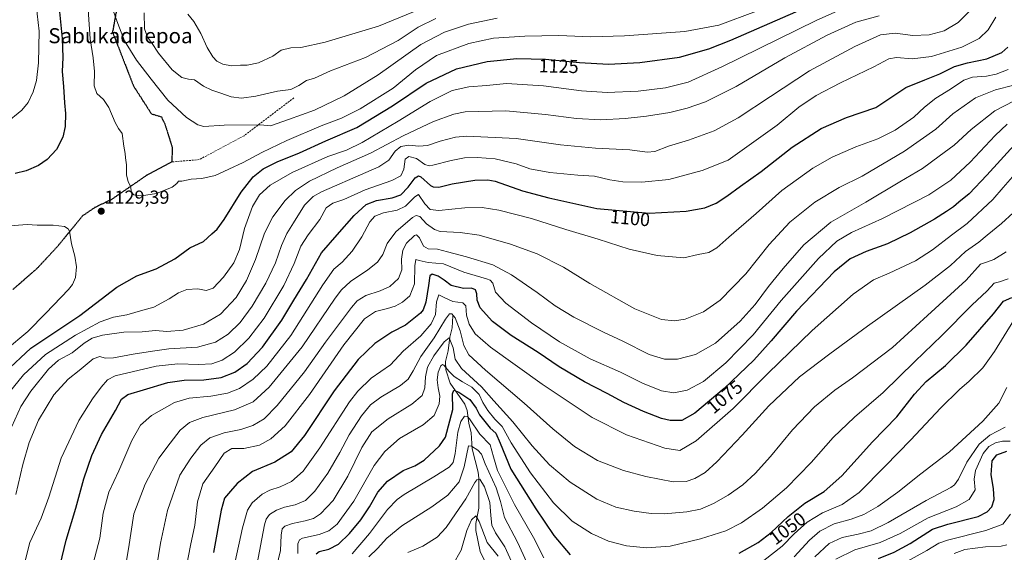
# Model space of a CAD drawing. Units: metres. Extents: x 637498 to 640943, y 4762200 to 4764583.
# Drawn here: x 638203 to 638726, y 4763880 to 4764162 of the extents above; entities that cross this region are included whole.
import ezdxf
from ezdxf.enums import TextEntityAlignment as Align

# ---------------------------------------------------------------- set-up
doc = ezdxf.new("R2010")
doc.units = ezdxf.units.M
doc.header["$MEASUREMENT"] = 0
doc.linetypes.add('TRAZOS2', pattern=[0.375, 0.25, -0.125])
doc.linetypes.add('TRAZOSX2', pattern=[1.5, 1, -0.5])
for name, color, linetype, lineweight in [('Carátula', 7, 'Continuous', 5), ('Corriente natural lineal', 142, 'Continuous', 13), ('Curva de nivel maestra', 36, 'Continuous', 30), ('Curva de nivel normal', 36, 'Continuous', 0), ('Punto de cota en terreno', 7, 'Continuous', 0), ('Ruta', 19, 'TRAZOS2', 30), ('Rótulo de curva de nivel directora', 19, 'Continuous', 0), ('Rótulo de punto de cota en terreno', 19, 'Continuous', 0), ('Senda', 19, 'TRAZOSX2', 0), ('Texto cartográfico', 19, 'Continuous', 0)]:
    doc.layers.add(name, color=color, linetype=linetype, lineweight=lineweight)
doc.styles.add('Arial', font='txt', dxfattribs={"height": 0.2})

# ---------------------------------------------------------------- blocks, each defined once
blk = doc.blocks.new('*U156')
at = {"layer": 'Curva de nivel normal', "color": 36, "linetype": 'Continuous', "lineweight": 0}
blk.add_polyline3d([(638731.12, 4764119.3, 1085), (638720.92, 4764113.96, 1085), (638708.37, 4764104.03, 1085), (638699.32, 4764095.69, 1085), (638691.24, 4764089.77, 1085), (638682.44, 4764083.3, 1085), (638670.37, 4764076.14, 1085), (638652.39, 4764065.48, 1085), (638633.73, 4764054.82, 1085), (638619.48, 4764042.82, 1085), (638608.53, 4764030.15, 1085), (638600.6, 4764020.72, 1085), (638593.52, 4764011.18, 1085), (638585.63, 4764002.27, 1085), (638572.46, 4763990.53, 1085), (638562, 4763984.47, 1085), (638552.37, 4763982, 1085), (638545.38, 4763982.03, 1085), (638537.35, 4763984.61, 1085), (638523.32, 4763991.69, 1085), (638512.98, 4763996.46, 1085), (638497.38, 4764004.39, 1085), (638487.33, 4764010.44, 1085), (638477.83, 4764017.47, 1085), (638464.17, 4764026.91, 1085), (638454.28, 4764032.1, 1085), (638440.32, 4764036.48, 1085), (638430.29, 4764039.04, 1085), (638424.99, 4764040.4, 1085), (638420.01, 4764040.58, 1085), (638417.44, 4764042.03, 1085), (638415.38, 4764046.48, 1085), (638413.76, 4764048.06, 1085), (638412.66, 4764047.82, 1085), (638408.52, 4764043.65, 1085), (638406.48, 4764039.87, 1085), (638405.87, 4764035.2, 1085), (638405.94, 4764029.54, 1085), (638404.13, 4764024.99, 1085), (638399.56, 4764020.71, 1085), (638394.46, 4764018.28, 1085), (638386.87, 4764015.89, 1085), (638382.33, 4764012.98, 1085), (638379.2, 4764009.55, 1085), (638365.45, 4763991.13, 1085), (638354.34, 4763975.34, 1085), (638339.81, 4763957.46, 1085), (638332.88, 4763950.46, 1085), (638326.87, 4763946.86, 1085), (638320.55, 4763944.79, 1085), (638311.66, 4763943, 1085), (638304.04, 4763940.39, 1085), (638299.26, 4763936.38, 1085), (638293.87, 4763929.49, 1085), (638288.04, 4763920.41, 1085), (638281.57, 4763901.82, 1085), (638277.8, 4763884.42, 1085), (638274.4, 4763863.63, 1085)], dxfattribs=at)
blk = doc.blocks.new('*U161')
at = {"layer": 'Curva de nivel normal', "color": 36, "linetype": 'Continuous', "lineweight": 0}
for points in [[(638726.38, 4763945.93, 1035), (638718.29, 4763941.72, 1035), (638712.62, 4763936.93, 1035), (638705.94, 4763927.33, 1035), (638701.66, 4763918.4, 1035), (638699.47, 4763915.33, 1035), (638697.54, 4763914.03, 1035), (638684.49, 4763907.01, 1035), (638664.24, 4763895.35, 1035), (638655.12, 4763890.99, 1035), (638648.22, 4763889.22, 1035), (638639.77, 4763887.46, 1035), (638632.86, 4763884.23, 1035), (638625.32, 4763877.08, 1035)], [(638465.11, 4763872.74, 1035), (638460.6, 4763882.37, 1035), (638455.63, 4763889.81, 1035), (638453.78, 4763893.95, 1035), (638453.17, 4763899.01, 1035), (638452.78, 4763905.96, 1035), (638449.84, 4763914.35, 1035), (638447.38, 4763918.4, 1035), (638445.84, 4763918.09, 1035), (638444.78, 4763916.63, 1035), (638439.96, 4763907.86, 1035), (638434.45, 4763900.01, 1035), (638429.49, 4763892.74, 1035), (638424.65, 4763887.52, 1035), (638417.12, 4763882.72, 1035), (638409.19, 4763879.44, 1035)]]:
    blk.add_polyline3d(points, dxfattribs=at)
blk = doc.blocks.new('*U162')
at = {"layer": 'Curva de nivel normal', "color": 36, "linetype": 'Continuous', "lineweight": 0}
blk.add_polyline3d([(638726.89, 4764039.01, 1060), (638720.31, 4764034.99, 1060), (638716.96, 4764033.76, 1060), (638713.29, 4764032.55, 1060), (638705.62, 4764024.08, 1060), (638685.15, 4764005.19, 1060), (638666.45, 4763988.26, 1060), (638645.32, 4763972.11, 1060), (638635.97, 4763965.65, 1060), (638625.2, 4763956.78, 1060), (638613.36, 4763944.49, 1060), (638601.75, 4763930.44, 1060), (638593.57, 4763921.31, 1060), (638586.97, 4763915.31, 1060), (638579.3, 4763909.91, 1060), (638571.45, 4763905.43, 1060), (638564.54, 4763902.41, 1060), (638557.38, 4763901.01, 1060), (638545.29, 4763900.04, 1060), (638538.32, 4763900.21, 1060), (638529.38, 4763901.38, 1060), (638519.63, 4763903.48, 1060), (638509.45, 4763907.78, 1060), (638495.41, 4763916.86, 1060), (638484.38, 4763926.05, 1060), (638475.26, 4763936.11, 1060), (638464.98, 4763948.82, 1060), (638454.84, 4763960.02, 1060), (638448.3, 4763967.43, 1060), (638437.63, 4763977.12, 1060), (638434.25, 4763982.02, 1060), (638433.21, 4763988.18, 1060), (638431.06, 4763993.48, 1060), (638428.47, 4763991.36, 1060), (638422.91, 4763983.86, 1060), (638419.64, 4763977.9, 1060), (638418.54, 4763972.77, 1060), (638418.2, 4763966.83, 1060), (638416.83, 4763962.84, 1060), (638411.32, 4763958.13, 1060), (638398.65, 4763950.46, 1060), (638389.98, 4763943.49, 1060), (638384.64, 4763935.2, 1060), (638377.32, 4763919.98, 1060), (638369.46, 4763907.1, 1060), (638362.84, 4763900.03, 1060), (638359.12, 4763897.54, 1060), (638354.63, 4763896.17, 1060), (638347.86, 4763894.9, 1060), (638343.82, 4763893.47, 1060), (638342.48, 4763892.02, 1060), (638341.84, 4763888.56, 1060), (638341.56, 4763880.55, 1060), (638335.33, 4763854.61, 1060)], dxfattribs=at)
blk = doc.blocks.new('*U168')
at = {"layer": 'Curva de nivel normal', "color": 36, "linetype": 'Continuous', "lineweight": 0}
blk.add_polyline3d([(638252.88, 4764166.58, 1135), (638255.18, 4764160.32, 1135), (638258.74, 4764151.02, 1135), (638265.04, 4764140.81, 1135), (638272.91, 4764130.74, 1135), (638281.76, 4764119.66, 1135), (638291.59, 4764110.4, 1135), (638297.69, 4764106.5, 1135), (638300.77, 4764105.58, 1135), (638311.57, 4764106.22, 1135), (638331, 4764106.46, 1135), (638336.3, 4764106, 1135), (638345.86, 4764109.23, 1135), (638359.63, 4764114.32, 1135), (638375.36, 4764121.81, 1135), (638393.47, 4764133, 1135), (638416.1, 4764149.12, 1135), (638428.62, 4764155.75, 1135), (638441.4, 4764159.94, 1135), (638456.67, 4764163.14, 1135)], dxfattribs=at)
blk = doc.blocks.new('*U172')
at = {"layer": 'Curva de nivel normal', "color": 36, "linetype": 'Continuous', "lineweight": 0}
for points in [[(638388.49, 4763877.17, 1040), (638392.98, 4763881.5, 1040), (638397.98, 4763887.04, 1040), (638405.96, 4763893.67, 1040), (638421.94, 4763903.7, 1040), (638430.31, 4763909.89, 1040), (638436.36, 4763917.02, 1040), (638439.12, 4763924.98, 1040), (638441.32, 4763936.06, 1040), (638442.92, 4763935.91, 1040), (638446.34, 4763933.85, 1040), (638448.19, 4763931.7, 1040), (638450.24, 4763926.48, 1040), (638456.1, 4763913.72, 1040), (638458.3, 4763906.56, 1040), (638460.46, 4763897.99, 1040), (638467.43, 4763885, 1040), (638472.27, 4763874.13, 1040)], [(638614.37, 4763877.14, 1040), (638622.52, 4763886.07, 1040), (638627.95, 4763890.77, 1040), (638635.63, 4763894.59, 1040), (638644.62, 4763897.08, 1040), (638651.4, 4763899.69, 1040), (638658.75, 4763903.89, 1040), (638669.4, 4763911.52, 1040), (638681.66, 4763921.17, 1040), (638696.74, 4763932.83, 1040), (638714.54, 4763949.1, 1040), (638722.93, 4763958.77, 1040), (638727.32, 4763967.12, 1040)]]:
    blk.add_polyline3d(points, dxfattribs=at)
blk = doc.blocks.new('*U175')
at = {"layer": 'Curva de nivel normal', "color": 36, "linetype": 'Continuous', "lineweight": 0}
blk.add_polyline3d([(638240.3, 4763866.89, 1095), (638245.53, 4763887.04, 1095), (638247.42, 4763900.3, 1095), (638250.33, 4763911.45, 1095), (638255.73, 4763922.72, 1095), (638262.58, 4763938.82, 1095), (638267.25, 4763947.01, 1095), (638273.08, 4763952.09, 1095), (638285.27, 4763959.07, 1095), (638293, 4763961.36, 1095), (638304.45, 4763962.43, 1095), (638313.46, 4763963.95, 1095), (638319.78, 4763966.5, 1095), (638327, 4763971.44, 1095), (638334.33, 4763978.38, 1095), (638347.01, 4763994.7, 1095), (638364.05, 4764021.55, 1095), (638369.79, 4764029.84, 1095), (638374.2, 4764033.57, 1095), (638379.65, 4764039.4, 1095), (638384.74, 4764047.02, 1095), (638388.91, 4764054.99, 1095), (638391.65, 4764058.05, 1095), (638396.18, 4764059.76, 1095), (638403.44, 4764061.12, 1095), (638407.88, 4764063.24, 1095), (638412.79, 4764068.19, 1095), (638414.75, 4764069.51, 1095), (638418.27, 4764064.62, 1095), (638420.95, 4764061.45, 1095), (638425.56, 4764061, 1095), (638439.48, 4764062.4, 1095), (638448.7, 4764062.58, 1095), (638457.55, 4764061.19, 1095), (638474.86, 4764056.72, 1095), (638493.08, 4764050.86, 1095), (638510.19, 4764045.75, 1095), (638526.78, 4764040.5, 1095), (638541.64, 4764037.1, 1095), (638555.64, 4764035.87, 1095), (638563.3, 4764037.58, 1095), (638568.97, 4764038.69, 1095), (638573.3, 4764041.16, 1095), (638579.63, 4764046.91, 1095), (638594.12, 4764059.38, 1095), (638607.76, 4764071.62, 1095), (638624.22, 4764083.45, 1095), (638634.49, 4764089.38, 1095), (638646.99, 4764094.84, 1095), (638658.75, 4764099.11, 1095), (638667.94, 4764103.62, 1095), (638677.78, 4764110.54, 1095), (638683.58, 4764115.85, 1095), (638689.62, 4764120.68, 1095), (638697.29, 4764125.4, 1095), (638704.4, 4764130.2, 1095), (638709.07, 4764131.76, 1095), (638716.39, 4764132.33, 1095), (638721.58, 4764133.31, 1095), (638728.02, 4764135.89, 1095)], dxfattribs=at)
blk = doc.blocks.new('*U177')
at = {"layer": 'Curva de nivel normal', "color": 36, "linetype": 'Continuous', "lineweight": 0}
blk.add_polyline3d([(638419.88, 4764169.58, 1145), (638393.55, 4764158.95, 1145), (638365.26, 4764150.4, 1145), (638352.4, 4764147.62, 1145), (638347.01, 4764147.36, 1145), (638341.86, 4764146.04, 1145), (638337.46, 4764142.94, 1145), (638329.86, 4764139.34, 1145), (638323.88, 4764138.24, 1145), (638320.24, 4764138.2, 1145), (638315.58, 4764137.72, 1145), (638310.99, 4764138.68, 1145), (638307.69, 4764140.37, 1145), (638305.67, 4764142.5, 1145), (638302.56, 4764147.59, 1145), (638299.19, 4764154.95, 1145), (638295.44, 4764161.39, 1145), (638292.4, 4764165.26, 1145)], dxfattribs=at)
blk = doc.blocks.new('*U178')
at = {"layer": 'Curva de nivel normal', "color": 36, "linetype": 'Continuous', "lineweight": 0}
blk.add_polyline3d([(638659.5, 4764164.34, 1115), (638647.08, 4764160.91, 1115), (638631.85, 4764154.15, 1115), (638609.29, 4764142.11, 1115), (638583.59, 4764126.86, 1115), (638567.15, 4764118.65, 1115), (638557.43, 4764115.28, 1115), (638548.31, 4764113.07, 1115), (638535.98, 4764111.08, 1115), (638524.64, 4764109.8, 1115), (638511.64, 4764109.22, 1115), (638498.64, 4764109.8, 1115), (638482.31, 4764111.98, 1115), (638461.18, 4764114, 1115), (638439.65, 4764113.35, 1115), (638433.56, 4764112.08, 1115), (638422.74, 4764108.25, 1115), (638406.76, 4764100.66, 1115), (638389.29, 4764091.42, 1115), (638371.66, 4764083.74, 1115), (638357, 4764076.66, 1115), (638349.54, 4764071.65, 1115), (638344.05, 4764066.23, 1115), (638337.47, 4764057.72, 1115), (638333.04, 4764048.92, 1115), (638328.26, 4764034.99, 1115), (638323.56, 4764023.81, 1115), (638318.02, 4764014.86, 1115), (638309.61, 4764006.02, 1115), (638300.64, 4764000.62, 1115), (638289.76, 4763997.44, 1115), (638281.14, 4763996.72, 1115), (638275.08, 4763997.3, 1115), (638268.09, 4763996.67, 1115), (638258.42, 4763996.48, 1115), (638247.01, 4763994.81, 1115), (638241.54, 4763993.19, 1115), (638237.31, 4763990.52, 1115), (638230.96, 4763985.52, 1115), (638223.68, 4763981.49, 1115), (638218.33, 4763976.85, 1115), (638208.9, 4763965.08, 1115), (638203.68, 4763956.87, 1115), (638198.89, 4763946.37, 1115)], dxfattribs=at)
blk = doc.blocks.new('*U180')
at = {"layer": 'Curva de nivel normal', "color": 36, "linetype": 'Continuous', "lineweight": 0}
blk.add_polyline3d([(638350.8, 4763878.85, 1055), (638350.82, 4763884, 1055), (638351.65, 4763886.22, 1055), (638353.19, 4763887.03, 1055), (638361.99, 4763889.01, 1055), (638367.19, 4763890.88, 1055), (638371.68, 4763894.53, 1055), (638380.51, 4763906.77, 1055), (638391.32, 4763925.7, 1055), (638396.86, 4763933.04, 1055), (638404.66, 4763939.98, 1055), (638417.32, 4763947.28, 1055), (638423.15, 4763952.14, 1055), (638425.81, 4763958.36, 1055), (638426.1, 4763962.44, 1055), (638425.18, 4763966.79, 1055), (638424.8, 4763971.11, 1055), (638425.27, 4763975.15, 1055), (638426.65, 4763978.59, 1055), (638427.64, 4763979.29, 1055), (638428.3, 4763978.89, 1055), (638431.04, 4763975.53, 1055), (638433.76, 4763972.92, 1055), (638438.15, 4763970.03, 1055), (638443.14, 4763967.16, 1055), (638447.02, 4763963.32, 1055), (638449.04, 4763959.16, 1055), (638451.58, 4763954.8, 1055), (638455.32, 4763950.2, 1055), (638459.22, 4763946.26, 1055), (638464.03, 4763937.58, 1055), (638474.22, 4763921.69, 1055), (638486.49, 4763905.77, 1055), (638496.36, 4763896.06, 1055), (638506.73, 4763889.55, 1055), (638515.7, 4763885.44, 1055), (638525.2, 4763883.02, 1055), (638535.88, 4763881.91, 1055), (638548.38, 4763882.84, 1055), (638564.64, 4763886.67, 1055), (638577.97, 4763890.94, 1055), (638586.3, 4763895.17, 1055), (638597.44, 4763902.9, 1055), (638610.24, 4763913.71, 1055), (638623.36, 4763927.19, 1055), (638635.03, 4763940.54, 1055), (638646.29, 4763951.25, 1055), (638661.62, 4763964.4, 1055), (638678.33, 4763980.82, 1055), (638692.71, 4763994.64, 1055), (638708.68, 4764010.7, 1055), (638716.78, 4764018.36, 1055), (638720.58, 4764022.34, 1055), (638723.3, 4764023.12, 1055), (638728.02, 4764024.8, 1055)], dxfattribs=at)
blk = doc.blocks.new('*U181')
at = {"layer": 'Curva de nivel normal', "color": 36, "linetype": 'Continuous', "lineweight": 0}
blk.add_polyline3d([(638730.26, 4764078.84, 1070), (638725.38, 4764073.14, 1070), (638719.89, 4764066.87, 1070), (638706.1, 4764054.07, 1070), (638697.9, 4764047.88, 1070), (638687.79, 4764040.15, 1070), (638678.67, 4764034.37, 1070), (638664.68, 4764027.65, 1070), (638656.41, 4764024.12, 1070), (638645.61, 4764016.53, 1070), (638623.79, 4763997.26, 1070), (638600.32, 4763974.54, 1070), (638581.86, 4763955.97, 1070), (638562.31, 4763938.74, 1070), (638553.68, 4763933.64, 1070), (638545.65, 4763934.81, 1070), (638525.34, 4763941.84, 1070), (638507.11, 4763951.09, 1070), (638480.48, 4763968.72, 1070), (638453.13, 4763988.47, 1070), (638444.84, 4763995.6, 1070), (638441.66, 4764000.74, 1070), (638440.32, 4764005.46, 1070), (638439.87, 4764010.31, 1070), (638438.28, 4764011.97, 1070), (638433, 4764012.65, 1070), (638428.76, 4764014.64, 1070), (638425.69, 4764016.27, 1070), (638424.37, 4764012.54, 1070), (638423.86, 4764005.82, 1070), (638421.61, 4764000.8, 1070), (638416.1, 4763994.55, 1070), (638406.65, 4763986.34, 1070), (638399.99, 4763979.12, 1070), (638389.76, 4763971.92, 1070), (638382.58, 4763965.07, 1070), (638378.23, 4763959.35, 1070), (638362.42, 4763934.97, 1070), (638353.5, 4763922.66, 1070), (638347.33, 4763917.18, 1070), (638341.33, 4763914.24, 1070), (638335.86, 4763912.6, 1070), (638331.83, 4763910.4, 1070), (638326.56, 4763905.83, 1070), (638323.99, 4763901.83, 1070), (638321.42, 4763892.52, 1070), (638317.51, 4763874.66, 1070)], dxfattribs=at)
blk = doc.blocks.new('*U182')
at = {"layer": 'Curva de nivel normal', "color": 36, "linetype": 'Continuous', "lineweight": 0}
blk.add_polyline3d([(638699.3, 4763878.95, 1015), (638704.94, 4763881.08, 1015), (638715.98, 4763882.45, 1015), (638724.21, 4763882.78, 1015), (638727.29, 4763883.46, 1015)], dxfattribs=at)
blk = doc.blocks.new('*U186')
at = {"layer": 'Curva de nivel normal', "color": 36, "linetype": 'Continuous', "lineweight": 0}
blk.add_polyline3d([(638727.38, 4764106.87, 1080), (638721.07, 4764100.81, 1080), (638707.85, 4764086.7, 1080), (638697.58, 4764077.04, 1080), (638685.75, 4764069.37, 1080), (638661.26, 4764056.78, 1080), (638644.8, 4764049.33, 1080), (638636.92, 4764044.78, 1080), (638627.32, 4764035.53, 1080), (638607.48, 4764013.3, 1080), (638592.63, 4763995.06, 1080), (638578, 4763980.22, 1080), (638566.09, 4763970.18, 1080), (638557.46, 4763965.59, 1080), (638550.42, 4763964.26, 1080), (638543.79, 4763965.25, 1080), (638533.75, 4763969.4, 1080), (638522.03, 4763975.25, 1080), (638506.01, 4763982.2, 1080), (638489.74, 4763991.25, 1080), (638474.84, 4764001.37, 1080), (638461.2, 4764011.81, 1080), (638455.79, 4764017.58, 1080), (638454.28, 4764022.35, 1080), (638452.93, 4764023.95, 1080), (638450.94, 4764024.64, 1080), (638438.95, 4764028.29, 1080), (638428.18, 4764032.67, 1080), (638419.97, 4764033.47, 1080), (638415.25, 4764034.49, 1080), (638413.44, 4764035.04, 1080), (638412.88, 4764031.56, 1080), (638412.78, 4764022.15, 1080), (638410.13, 4764015.65, 1080), (638406.3, 4764012.31, 1080), (638402.43, 4764010.26, 1080), (638398.37, 4764008.94, 1080), (638391.91, 4764007.44, 1080), (638386.09, 4764003.56, 1080), (638375.19, 4763989.7, 1080), (638356.95, 4763963.33, 1080), (638344, 4763946.7, 1080), (638336.42, 4763939.7, 1080), (638330.44, 4763936.49, 1080), (638322, 4763934.69, 1080), (638315.75, 4763934.7, 1080), (638311.69, 4763932.19, 1080), (638306.75, 4763924.99, 1080), (638300.34, 4763915.87, 1080), (638297.5, 4763906.25, 1080), (638295.99, 4763893.9, 1080), (638293.78, 4763883.1, 1080), (638291.57, 4763872.24, 1080)], dxfattribs=at)
blk = doc.blocks.new('*U189')
at = {"layer": 'Curva de nivel normal', "color": 36, "linetype": 'Continuous', "lineweight": 0}
blk.add_polyline3d([(638269.06, 4764165.9, 1140), (638269.28, 4764157.37, 1140), (638270.86, 4764153.02, 1140), (638273.02, 4764150.15, 1140), (638276.76, 4764144.56, 1140), (638283.94, 4764135.74, 1140), (638289.15, 4764131.62, 1140), (638292.66, 4764130.8, 1140), (638295.82, 4764130.3, 1140), (638300.57, 4764127.05, 1140), (638305.06, 4764124.87, 1140), (638309.91, 4764123.37, 1140), (638315.27, 4764121.34, 1140), (638320.78, 4764120.57, 1140), (638328.52, 4764121.67, 1140), (638340, 4764124.44, 1140), (638347, 4764125.32, 1140), (638351.33, 4764127.29, 1140), (638355.33, 4764129.98, 1140), (638359.66, 4764131.24, 1140), (638368, 4764135.22, 1140), (638386.66, 4764142.2, 1140), (638403.99, 4764151.31, 1140), (638414.65, 4764158.3, 1140), (638424.09, 4764162.89, 1140)], dxfattribs=at)
blk = doc.blocks.new('*U202')
at = {"layer": 'Curva de nivel normal', "color": 36, "linetype": 'Continuous', "lineweight": 0}
for points in [[(638433.06, 4763872.89, 1030), (638437.5, 4763880.61, 1030), (638440.52, 4763891.04, 1030), (638442.93, 4763896.76, 1030), (638445.3, 4763898.89, 1030), (638447.05, 4763895.97, 1030), (638451.23, 4763884.72, 1030), (638457.04, 4763877.47, 1030)], [(638636.44, 4763875.95, 1030), (638646.57, 4763880.79, 1030), (638659.96, 4763884.69, 1030), (638670.62, 4763889.61, 1030), (638685.46, 4763897.88, 1030), (638700.34, 4763903.74, 1030), (638707.29, 4763907.56, 1030), (638710.37, 4763912.77, 1030), (638709.83, 4763918.4, 1030), (638710.56, 4763922.91, 1030), (638714.68, 4763931.91, 1030), (638717.62, 4763935.72, 1030), (638721.2, 4763937.69, 1030), (638724.94, 4763938.49, 1030), (638728.98, 4763938.59, 1030)]]:
    blk.add_polyline3d(points, dxfattribs=at)
blk = doc.blocks.new('*U204')
at = {"layer": 'Curva de nivel normal', "color": 36, "linetype": 'Continuous', "lineweight": 0}
blk.add_polyline3d([(638238.88, 4764175.49, 1130), (638240.47, 4764152.2, 1130), (638242.1, 4764142.09, 1130), (638242.83, 4764134.8, 1130), (638242.66, 4764127.15, 1130), (638244.02, 4764123.08, 1130), (638247.57, 4764119.91, 1130), (638250.36, 4764115.74, 1130), (638253.72, 4764107.65, 1130), (638255.55, 4764104.56, 1130), (638257.4, 4764101.87, 1130), (638258.35, 4764095.12, 1130), (638258.98, 4764091.3, 1130), (638259.14, 4764088.92, 1130), (638259.77, 4764085.26, 1130), (638259.82, 4764079.78, 1130), (638260.63, 4764076.38, 1130), (638261.96, 4764073.76, 1130), (638262.46, 4764070.65, 1130), (638263.73, 4764069.41, 1130), (638267.64, 4764068.83, 1130), (638275.73, 4764069.99, 1130), (638283.92, 4764073.35, 1130), (638286.49, 4764075.27, 1130), (638287.36, 4764076.65, 1130), (638289.1, 4764076.58, 1130), (638294.12, 4764077.69, 1130), (638299.76, 4764078.01, 1130), (638306.87, 4764079.57, 1130), (638314.05, 4764082.93, 1130), (638321.78, 4764086.42, 1130), (638331.66, 4764091.8, 1130), (638344.98, 4764098.13, 1130), (638363.06, 4764105.92, 1130), (638373.88, 4764110.03, 1130), (638383.8, 4764114.9, 1130), (638401.32, 4764125.92, 1130), (638413.16, 4764135.71, 1130), (638424.37, 4764143.22, 1130), (638441.5, 4764149.7, 1130), (638454.65, 4764152.46, 1130), (638471.31, 4764153.61, 1130), (638489.3, 4764153.94, 1130), (638506.26, 4764153.27, 1130), (638524.3, 4764153.66, 1130), (638556.3, 4764156.06, 1130), (638574.3, 4764159.43, 1130), (638594.3, 4764166.8, 1130)], dxfattribs=at)
blk = doc.blocks.new('*U207')
at = {"layer": 'Curva de nivel normal', "color": 36, "linetype": 'Continuous', "lineweight": 0}
blk.add_polyline3d([(638730.55, 4764059.74, 1065), (638724.48, 4764054.09, 1065), (638716.78, 4764047.97, 1065), (638712.33, 4764044.26, 1065), (638705.29, 4764039.21, 1065), (638697.29, 4764031.74, 1065), (638683.96, 4764021.31, 1065), (638653.29, 4763999.67, 1065), (638633.3, 4763984.84, 1065), (638617.09, 4763972.64, 1065), (638600.79, 4763957.35, 1065), (638586.76, 4763941.74, 1065), (638573.3, 4763927.61, 1065), (638566.97, 4763921.93, 1065), (638561.6, 4763918.77, 1065), (638557.04, 4763917.11, 1065), (638550.14, 4763916.99, 1065), (638535.54, 4763919.72, 1065), (638523.67, 4763923, 1065), (638509.9, 4763928.33, 1065), (638497.64, 4763935.63, 1065), (638486.18, 4763945.07, 1065), (638471.02, 4763958.66, 1065), (638450.36, 4763976.23, 1065), (638441.59, 4763984.42, 1065), (638438.88, 4763989.4, 1065), (638436.9, 4763997.06, 1065), (638434.32, 4764004.02, 1065), (638432.57, 4764006.15, 1065), (638431.3, 4764006.18, 1065), (638429.12, 4764003.36, 1065), (638423.06, 4763993.47, 1065), (638416.04, 4763983.44, 1065), (638411.91, 4763975.81, 1065), (638409.31, 4763971.49, 1065), (638405.28, 4763968.16, 1065), (638394.9, 4763961.98, 1065), (638389.27, 4763957.77, 1065), (638384.53, 4763952.02, 1065), (638377.99, 4763941.98, 1065), (638372.99, 4763932.53, 1065), (638366.6, 4763921.47, 1065), (638359.83, 4763912, 1065), (638354.77, 4763907.13, 1065), (638349.27, 4763904.74, 1065), (638343.66, 4763903.49, 1065), (638339.33, 4763902, 1065), (638335.63, 4763899.68, 1065), (638333.85, 4763897.09, 1065), (638333.03, 4763894.08, 1065), (638328.92, 4763872.78, 1065)], dxfattribs=at)
blk = doc.blocks.new('*U208')
at = {"layer": 'Curva de nivel normal', "color": 36, "linetype": 'Continuous', "lineweight": 0}
for points in [[(638202.95, 4764289.44, 1120), (638205.31, 4764271.85, 1120), (638207.92, 4764256.04, 1120), (638210.39, 4764235.51, 1120), (638211.56, 4764213.71, 1120), (638211.5, 4764181.71, 1120), (638212.35, 4764165.44, 1120), (638213.34, 4764156.23, 1120), (638212.94, 4764139.34, 1120), (638211.93, 4764130.06, 1120), (638210.16, 4764124.06, 1120), (638207.52, 4764118.36, 1120), (638204.12, 4764114.24, 1120), (638195.44, 4764107.12, 1120)], [(638194.46, 4763960.67, 1120), (638205.01, 4763973.72, 1120), (638216.67, 4763984.6, 1120), (638232.62, 4763994.78, 1120), (638245.69, 4764001.87, 1120), (638252.82, 4764004.3, 1120), (638259.89, 4764005.6, 1120), (638268.34, 4764008.03, 1120), (638274.34, 4764009.72, 1120), (638282.34, 4764014.1, 1120), (638287.34, 4764017.36, 1120), (638291.78, 4764019.09, 1120), (638297.6, 4764019.44, 1120), (638302.02, 4764018.46, 1120), (638305.81, 4764019.77, 1120), (638311.33, 4764025.55, 1120), (638316.73, 4764033.28, 1120), (638319.7, 4764040.27, 1120), (638322.45, 4764051.41, 1120), (638326.58, 4764063.19, 1120), (638330.3, 4764069.28, 1120), (638336.09, 4764074.54, 1120), (638347.66, 4764081.22, 1120), (638366.61, 4764089.62, 1120), (638376.54, 4764093.12, 1120), (638384.85, 4764097.09, 1120), (638403.97, 4764108.38, 1120), (638421.08, 4764118.93, 1120), (638432.74, 4764124.71, 1120), (638441.51, 4764126.7, 1120), (638450.88, 4764127.37, 1120), (638461.48, 4764128.38, 1120), (638481.27, 4764127.2, 1120), (638501.35, 4764124.52, 1120), (638514.96, 4764123.61, 1120), (638531.47, 4764124.3, 1120), (638545.94, 4764126.14, 1120), (638558.08, 4764129.19, 1120), (638575.97, 4764137.26, 1120), (638626.08, 4764161.85, 1120), (638637.51, 4764167.04, 1120)]]:
    blk.add_polyline3d(points, dxfattribs=at)
blk = doc.blocks.new('*U213')
at = {"layer": 'Curva de nivel normal', "color": 36, "linetype": 'Continuous', "lineweight": 0}
blk.add_polyline3d([(638672.85, 4763873.93, 1020), (638684.8, 4763880.56, 1020), (638691.18, 4763884.35, 1020), (638695.72, 4763886.07, 1020), (638716.11, 4763891.14, 1020), (638725.08, 4763894.56, 1020), (638729.21, 4763899.82, 1020)], dxfattribs=at)
blk = doc.blocks.new('*U217')
at = {"layer": 'Curva de nivel normal', "color": 36, "linetype": 'Continuous', "lineweight": 0}
blk.add_polyline3d([(638200.96, 4763910.2, 1110), (638204.63, 4763926.24, 1110), (638207.98, 4763937.75, 1110), (638213.04, 4763949.76, 1110), (638221.17, 4763963.13, 1110), (638228.72, 4763971.41, 1110), (638234.53, 4763976.07, 1110), (638242.05, 4763982.18, 1110), (638245.55, 4763983.43, 1110), (638248.51, 4763982.59, 1110), (638252.88, 4763982.74, 1110), (638263.21, 4763984.76, 1110), (638273.56, 4763986.34, 1110), (638282.21, 4763987.5, 1110), (638297.42, 4763988.45, 1110), (638307.07, 4763991.09, 1110), (638313.77, 4763995.43, 1110), (638320.12, 4764001.48, 1110), (638326.44, 4764010.15, 1110), (638333.69, 4764022.48, 1110), (638338.82, 4764033.15, 1110), (638342.04, 4764042.48, 1110), (638344.85, 4764048.82, 1110), (638348.45, 4764054.48, 1110), (638354.3, 4764063.86, 1110), (638358.96, 4764068.42, 1110), (638363.39, 4764070.99, 1110), (638386.86, 4764081.14, 1110), (638393.8, 4764084.27, 1110), (638398.98, 4764087.64, 1110), (638402.42, 4764092.5, 1110), (638405.52, 4764095.05, 1110), (638409.65, 4764095.64, 1110), (638414.98, 4764095.12, 1110), (638419.62, 4764095.5, 1110), (638426.35, 4764097.9, 1110), (638434.41, 4764099.9, 1110), (638440.56, 4764100.48, 1110), (638466.69, 4764099.18, 1110), (638490.28, 4764095.78, 1110), (638508.81, 4764094.03, 1110), (638527.1, 4764093.23, 1110), (638536.31, 4764091.93, 1110), (638540.31, 4764092.27, 1110), (638547.64, 4764095.11, 1110), (638558.17, 4764098.37, 1110), (638571.76, 4764103.3, 1110), (638584.54, 4764110.23, 1110), (638601.73, 4764121.5, 1110), (638622.39, 4764135.22, 1110), (638646.53, 4764148.11, 1110), (638660.2, 4764154.2, 1110), (638668, 4764155.12, 1110), (638677.35, 4764153.92, 1110), (638686.03, 4764154.2, 1110), (638694.05, 4764156.39, 1110), (638701.45, 4764160.82, 1110), (638708.64, 4764168.04, 1110)], dxfattribs=at)
blk = doc.blocks.new('*U227')
at = {"layer": 'Curva de nivel normal', "color": 36, "linetype": 'Continuous', "lineweight": 0}
for points in [[(638379.58, 4763878.81, 1045), (638388.72, 4763889.6, 1045), (638398.42, 4763902.23, 1045), (638403.57, 4763907.61, 1045), (638407.18, 4763910.2, 1045), (638422.97, 4763919.59, 1045), (638431.05, 4763924.76, 1045), (638433.21, 4763927.25, 1045), (638434.24, 4763931.98, 1045), (638435.79, 4763943.28, 1045), (638437.38, 4763949.04, 1045), (638439.31, 4763951.85, 1045), (638440.85, 4763951.72, 1045), (638441.97, 4763950.39, 1045), (638447.35, 4763942.28, 1045), (638452.82, 4763936.66, 1045), (638454.66, 4763930.23, 1045), (638456.82, 4763923.01, 1045), (638460.6, 4763915.16, 1045), (638465.77, 4763904.86, 1045), (638475.9, 4763887.46, 1045), (638481.32, 4763876.53, 1045)], [(638598.27, 4763875.17, 1045), (638607.96, 4763882.84, 1045), (638614.32, 4763889.29, 1045), (638621.29, 4763895.54, 1045), (638629.38, 4763900.46, 1045), (638639.76, 4763905.01, 1045), (638648.85, 4763911.22, 1045), (638662.62, 4763925.28, 1045), (638676.29, 4763939.26, 1045), (638691.96, 4763956.08, 1045), (638702.13, 4763965.97, 1045), (638707.32, 4763970.35, 1045), (638714.46, 4763977.56, 1045), (638720.62, 4763986.12, 1045), (638730.96, 4764002.74, 1045)]]:
    blk.add_polyline3d(points, dxfattribs=at)
blk = doc.blocks.new('*U231')
at = {"layer": 'Curva de nivel normal', "color": 36, "linetype": 'Continuous', "lineweight": 0}
blk.add_polyline3d([(638205.77, 4763874.34, 1105), (638208.38, 4763884.71, 1105), (638214.44, 4763897.6, 1105), (638218.59, 4763908.73, 1105), (638225.02, 4763929.58, 1105), (638234.36, 4763949.46, 1105), (638241.67, 4763961.02, 1105), (638246.26, 4763967.29, 1105), (638249.67, 4763971.17, 1105), (638253.79, 4763973.17, 1105), (638275.47, 4763978.31, 1105), (638287.07, 4763979.52, 1105), (638298.1, 4763979.16, 1105), (638305.14, 4763979.65, 1105), (638310.52, 4763981.53, 1105), (638317.12, 4763985.82, 1105), (638324.8, 4763993.26, 1105), (638332.93, 4764003.93, 1105), (638343.22, 4764021.2, 1105), (638348.85, 4764032.92, 1105), (638352.42, 4764042.09, 1105), (638356.14, 4764048.08, 1105), (638362.36, 4764056.18, 1105), (638365.81, 4764062.4, 1105), (638369.37, 4764064.93, 1105), (638375.11, 4764066.8, 1105), (638386.44, 4764072.03, 1105), (638400.69, 4764076.94, 1105), (638405.46, 4764079.43, 1105), (638407.02, 4764083.03, 1105), (638407.65, 4764088.23, 1105), (638409.68, 4764089.68, 1105), (638413.68, 4764088.62, 1105), (638418.23, 4764085.38, 1105), (638420.47, 4764084.66, 1105), (638422.36, 4764085, 1105), (638432.18, 4764087.59, 1105), (638439.32, 4764088.9, 1105), (638445.92, 4764089.2, 1105), (638455.49, 4764088.35, 1105), (638466.64, 4764085.8, 1105), (638473.97, 4764083.11, 1105), (638484.62, 4764081.09, 1105), (638499.4, 4764079.79, 1105), (638508.31, 4764079.2, 1105), (638516.45, 4764077.28, 1105), (638523.35, 4764076.31, 1105), (638533.5, 4764076.06, 1105), (638547.81, 4764077.45, 1105), (638565.47, 4764082.19, 1105), (638579.3, 4764087.77, 1105), (638605.27, 4764106.22, 1105), (638616.88, 4764115.9, 1105), (638625.97, 4764122.02, 1105), (638638.96, 4764128.86, 1105), (638656.62, 4764137.3, 1105), (638664.62, 4764141.46, 1105), (638668.62, 4764142.27, 1105), (638676.96, 4764141.52, 1105), (638687.29, 4764142.82, 1105), (638703.29, 4764147.75, 1105), (638712.62, 4764152.29, 1105), (638717.32, 4764156.87, 1105), (638721.34, 4764163.68, 1105)], dxfattribs=at)
blk = doc.blocks.new('*U232')
at = {"layer": 'Curva de nivel normal', "color": 36, "linetype": 'Continuous', "lineweight": 0}
blk.add_polyline3d([(638257.64, 4763862.5, 1090), (638260.79, 4763881.43, 1090), (638263.67, 4763899.97, 1090), (638269.6, 4763915.76, 1090), (638276.97, 4763929.58, 1090), (638283.02, 4763937.49, 1090), (638288.31, 4763944.44, 1090), (638293.17, 4763948.54, 1090), (638300.36, 4763951.13, 1090), (638317.14, 4763955.24, 1090), (638327.03, 4763959.5, 1090), (638335.6, 4763967.25, 1090), (638353.1, 4763988.66, 1090), (638370.6, 4764014.38, 1090), (638373.91, 4764018.92, 1090), (638378.66, 4764023.34, 1090), (638387.99, 4764029.55, 1090), (638393.1, 4764033.65, 1090), (638395.87, 4764037.68, 1090), (638398.23, 4764043.56, 1090), (638402.77, 4764049.74, 1090), (638411.65, 4764057.32, 1090), (638413.5, 4764058.32, 1090), (638415.49, 4764057.75, 1090), (638419.01, 4764053.98, 1090), (638423.3, 4764050.93, 1090), (638426.24, 4764049.87, 1090), (638436.92, 4764049.37, 1090), (638447.09, 4764047.92, 1090), (638463.72, 4764043.11, 1090), (638477.87, 4764037.94, 1090), (638491.9, 4764030.96, 1090), (638505.8, 4764022.31, 1090), (638529.65, 4764008.82, 1090), (638543.87, 4764003.22, 1090), (638550.82, 4764002.38, 1090), (638556.36, 4764003.4, 1090), (638566.16, 4764007.13, 1090), (638574.95, 4764013.34, 1090), (638588.63, 4764027.4, 1090), (638600.97, 4764042.98, 1090), (638611.97, 4764054.89, 1090), (638625.3, 4764065.5, 1090), (638638.25, 4764073.15, 1090), (638650.34, 4764079.27, 1090), (638672.92, 4764092.47, 1090), (638689.54, 4764104.22, 1090), (638698.62, 4764112.26, 1090), (638710.62, 4764120.76, 1090), (638721.31, 4764125.01, 1090), (638731.03, 4764127.57, 1090)], dxfattribs=at)
blk = doc.blocks.new('*U236')
at = {"layer": 'Curva de nivel maestra', "color": 36, "linetype": 'Continuous', "lineweight": 30}
for points in [[(638360.4, 4763878.78, 1050), (638362.12, 4763880.01, 1050), (638367.12, 4763881.26, 1050), (638372.27, 4763883.83, 1050), (638378.1, 4763889.5, 1050), (638384.11, 4763896.83, 1050), (638388.72, 4763903.67, 1050), (638393.2, 4763911.5, 1050), (638398.32, 4763917.34, 1050), (638406.65, 4763923.03, 1050), (638412.88, 4763925.5, 1050), (638417.9, 4763928.54, 1050), (638425.94, 4763935.99, 1050), (638429.18, 4763940.66, 1050), (638433.02, 4763955.34, 1050), (638432.87, 4763963.6, 1050), (638433.53, 4763965.58, 1050), (638436.26, 4763964.54, 1050), (638442.09, 4763960.6, 1050), (638445.47, 4763955.98, 1050), (638447.18, 4763952.52, 1050), (638450.11, 4763949.06, 1050), (638452.9, 4763945.49, 1050), (638455.81, 4763942.83, 1050), (638458.27, 4763937.56, 1050), (638463.91, 4763923.64, 1050), (638477.16, 4763902.67, 1050), (638486.6, 4763888.45, 1050), (638495.35, 4763878.21, 1050)], [(638585.08, 4763879.16, 1050), (638595.11, 4763884.81, 1050), (638602.13, 4763890.12, 1050), (638611.15, 4763898.55, 1050), (638620.01, 4763905.57, 1050), (638630.3, 4763911.75, 1050), (638639.63, 4763920.08, 1050), (638655.92, 4763938.12, 1050), (638668.8, 4763951.49, 1050), (638678.3, 4763963.45, 1050), (638684.49, 4763970.15, 1050), (638694.67, 4763978.8, 1050), (638705.59, 4763989.48, 1050), (638720.18, 4764006.2, 1050), (638725.57, 4764012.87, 1050), (638729.96, 4764014.83, 1050)]]:
    blk.add_polyline3d(points, dxfattribs=at)
blk = doc.blocks.new('*U244')
at = {"layer": 'Curva de nivel maestra', "color": 36, "linetype": 'Continuous', "lineweight": 30}
blk.add_polyline3d([(638223.41, 4763868.36, 1100), (638227.67, 4763885.97, 1100), (638232.88, 4763902.94, 1100), (638237.15, 4763918.53, 1100), (638241.34, 4763930.98, 1100), (638246.49, 4763942.12, 1100), (638253.99, 4763954.83, 1100), (638257.17, 4763960.78, 1100), (638260.43, 4763963.32, 1100), (638268.71, 4763965.82, 1100), (638281.67, 4763969.74, 1100), (638290.34, 4763970.93, 1100), (638300.82, 4763971.06, 1100), (638309.94, 4763972.32, 1100), (638317.2, 4763975.11, 1100), (638323.85, 4763979.7, 1100), (638332.04, 4763988.43, 1100), (638342.16, 4764002.87, 1100), (638348.63, 4764013.35, 1100), (638355.34, 4764024.34, 1100), (638363.29, 4764038.59, 1100), (638371.66, 4764048.06, 1100), (638380.66, 4764058.34, 1100), (638386.99, 4764064.16, 1100), (638392.44, 4764066.28, 1100), (638400.79, 4764067.76, 1100), (638405.44, 4764069.41, 1100), (638409.32, 4764073.4, 1100), (638412.99, 4764078.42, 1100), (638414.85, 4764079.49, 1100), (638416.03, 4764078.88, 1100), (638421.13, 4764074.32, 1100), (638422.66, 4764073.5, 1100), (638425.61, 4764073.47, 1100), (638432.69, 4764075.2, 1100), (638444.66, 4764077.15, 1100), (638451.63, 4764077.32, 1100), (638455.5, 4764076.56, 1100), (638470.02, 4764071.46, 1100), (638484.04, 4764067.79, 1100), (638509.52, 4764062.11, 1100), (638537.38, 4764059.58, 1100), (638557, 4764060.72, 1100), (638566.84, 4764062.49, 1100), (638572.9, 4764064.94, 1100), (638578.61, 4764068.55, 1100), (638585.81, 4764073.92, 1100), (638596.71, 4764081.78, 1100), (638613.27, 4764094.65, 1100), (638628.67, 4764104.49, 1100), (638642.14, 4764110.31, 1100), (638657.75, 4764115.6, 1100), (638673.66, 4764126.3, 1100), (638683.78, 4764130.3, 1100), (638691.65, 4764133.5, 1100), (638699.48, 4764137.37, 1100), (638706.41, 4764139.39, 1100), (638716.64, 4764141.46, 1100), (638724.63, 4764144.8, 1100), (638727.82, 4764147.8, 1100)], dxfattribs=at)
blk = doc.blocks.new('*U248')
at = {"layer": 'Curva de nivel maestra', "color": 36, "linetype": 'Continuous', "lineweight": 30}
blk.add_polyline3d([(638659.04, 4763876.22, 1025), (638667.5, 4763879.64, 1025), (638675.84, 4763884.29, 1025), (638687.82, 4763891.8, 1025), (638695.92, 4763894.52, 1025), (638711.96, 4763898.47, 1025), (638716.8, 4763900.96, 1025), (638719.2, 4763903.63, 1025), (638720.46, 4763907.53, 1025), (638720.14, 4763913.37, 1025), (638718.96, 4763920.66, 1025), (638719.43, 4763928.04, 1025), (638721.94, 4763931.26, 1025), (638727.29, 4763933.24, 1025)], dxfattribs=at)
blk = doc.blocks.new('*U249')
at = {"layer": 'Curva de nivel maestra', "color": 36, "linetype": 'Continuous', "lineweight": 30}
blk.add_polyline3d([(638732.86, 4764097.63, 1075), (638716.66, 4764079.85, 1075), (638707.19, 4764069.9, 1075), (638701.85, 4764065.43, 1075), (638698.96, 4764062.91, 1075), (638695.18, 4764060.5, 1075), (638688.83, 4764056.32, 1075), (638675.98, 4764049.12, 1075), (638663.94, 4764043.39, 1075), (638652.55, 4764039.15, 1075), (638644.07, 4764035.37, 1075), (638635.63, 4764028.42, 1075), (638615.63, 4764007.5, 1075), (638602.18, 4763991.73, 1075), (638592.81, 4763981.52, 1075), (638577.18, 4763966.47, 1075), (638561.63, 4763953.43, 1075), (638554.68, 4763949.57, 1075), (638548.5, 4763949.49, 1075), (638543.86, 4763950.62, 1075), (638534.3, 4763954.3, 1075), (638523.89, 4763959.07, 1075), (638514.96, 4763963.87, 1075), (638502.93, 4763970.02, 1075), (638489.56, 4763978.05, 1075), (638478.39, 4763985.69, 1075), (638463.98, 4763994.56, 1075), (638454.03, 4764001.99, 1075), (638447.52, 4764009.28, 1075), (638445.89, 4764013.33, 1075), (638445.79, 4764016.82, 1075), (638445, 4764018.95, 1075), (638442.96, 4764019.71, 1075), (638438.65, 4764019.67, 1075), (638432.17, 4764021.15, 1075), (638428.38, 4764024.02, 1075), (638425.23, 4764026.18, 1075), (638422.12, 4764027.26, 1075), (638420.77, 4764026.4, 1075), (638420.2, 4764021.25, 1075), (638418.79, 4764012.33, 1075), (638417.37, 4764008.3, 1075), (638415.89, 4764006.44, 1075), (638407.98, 4764000.14, 1075), (638400.63, 4763996.37, 1075), (638391.69, 4763990.38, 1075), (638382.84, 4763981.84, 1075), (638370.07, 4763965.35, 1075), (638354.26, 4763941.62, 1075), (638347.26, 4763932.8, 1075), (638338.46, 4763927.41, 1075), (638326.6, 4763922.47, 1075), (638318.44, 4763916, 1075), (638315, 4763912.01, 1075), (638311.83, 4763908.36, 1075), (638309.99, 4763902, 1075), (638306.02, 4763879.5, 1075)], dxfattribs=at)
blk = doc.blocks.new('*U250')
at = {"layer": 'Curva de nivel maestra', "color": 36, "linetype": 'Continuous', "lineweight": 30}
for points in [[(638224.17, 4764166.46, 1125), (638225.54, 4764152.26, 1125), (638225.89, 4764142.28, 1125), (638225.58, 4764134.85, 1125), (638226.37, 4764126.79, 1125), (638226.91, 4764118.14, 1125), (638227.39, 4764112.47, 1125), (638227.23, 4764105.66, 1125), (638226.02, 4764099.89, 1125), (638222.58, 4764093.41, 1125), (638217.69, 4764088.12, 1125), (638213.09, 4764084.96, 1125), (638206.52, 4764082.1, 1125), (638200.64, 4764080.58, 1125)], [(638195.28, 4763975.16, 1125), (638208.91, 4763987.97, 1125), (638221.21, 4763995.98, 1125), (638234.9, 4764005.27, 1125), (638254.64, 4764020.32, 1125), (638265.16, 4764026.24, 1125), (638275.59, 4764029.97, 1125), (638285.48, 4764035.38, 1125), (638293.43, 4764041.25, 1125), (638300.64, 4764044.57, 1125), (638305.05, 4764048.63, 1125), (638307.97, 4764051.15, 1125), (638311.58, 4764056.15, 1125), (638320.61, 4764070.81, 1125), (638326.93, 4764078.81, 1125), (638332.36, 4764083.07, 1125), (638339.83, 4764086.88, 1125), (638351.59, 4764091.69, 1125), (638365.66, 4764097.97, 1125), (638381.99, 4764105.09, 1125), (638400.99, 4764116.62, 1125), (638418.92, 4764128.6, 1125), (638435.06, 4764136.17, 1125), (638451.25, 4764140.09, 1125), (638466.98, 4764141.65, 1125), (638482.31, 4764141.32, 1125), (638500.31, 4764139.52, 1125), (638515.64, 4764138.72, 1125), (638532.42, 4764139.5, 1125), (638553.42, 4764142.34, 1125), (638569.04, 4764146.87, 1125), (638580.74, 4764151.49, 1125), (638628.96, 4764172.44, 1125)]]:
    blk.add_polyline3d(points, dxfattribs=at)
blk = doc.blocks.new('5PATER')
at = {"layer": 'Carátula', "linetype": 'Continuous', "lineweight": 5}
h = blk.add_hatch(color=250, dxfattribs=at)
edge = h.paths.add_edge_path()
edge.add_ellipse((0, 0.01), major_axis=(-1.33, -1.34), ratio=0.999422, start_angle=0, end_angle=360)

msp = doc.modelspace()

# ---------------------------------------------------------------- linework, layer by layer
at = {"layer": 'Corriente natural lineal', "color": 142, "linetype": 'Continuous', "lineweight": 13}
msp.add_polyline3d([(638433, 4764005, 1064.88), (638432.63, 4763998.78, 1062.05), (638431.37, 4763993.83, 1060.09), (638430.57, 4763986.47, 1058.01), (638429.18, 4763980.88, 1056.3), (638429.25, 4763976.45, 1054.69), (638431.65, 4763969.28, 1051.08), (638439.46, 4763958.25, 1047.37), (638440.74, 4763954.89, 1045.93), (638441.47, 4763948.19, 1043.27), (638442.74, 4763942.89, 1042.04), (638443.36, 4763934.48, 1039.52), (638446.56, 4763922.15, 1035.7), (638446.94, 4763918.97, 1034.94), (638446.9, 4763903.03, 1031.02), (638445.25, 4763894.89, 1029.24), (638445.23, 4763891.09, 1028.4), (638447.6, 4763879.92, 1025.51), (638450.55, 4763873.78, 1023.92)], dxfattribs=at)
at = {"layer": 'Curva de nivel normal', "color": 36, "linetype": 'Continuous', "lineweight": 0}
msp.add_polyline3d([(638195.44, 4763986.85, 1130), (638207.27, 4763996.84, 1130), (638216.83, 4764006.55, 1130), (638228.93, 4764019, 1130), (638231.13, 4764021.76, 1130), (638232.72, 4764025.46, 1130), (638233.25, 4764031.14, 1130), (638232.36, 4764036.72, 1130), (638230.46, 4764043.37, 1130), (638229.44, 4764050.07, 1130), (638228.85, 4764051.34, 1130), (638226.8, 4764052.55, 1130), (638220.85, 4764053.25, 1130), (638212.38, 4764053.3, 1130), (638206.97, 4764053.55, 1130), (638195.71, 4764052.74, 1130)], dxfattribs=at)
at = {"layer": 'Ruta', "color": 19, "linetype": 'TRAZOS2', "lineweight": 30}
for points in [[(638255.51, 4764173.19, 1135.21), (638252.34, 4764155.73, 1133.9), (638263.45, 4764127.15, 1132.46), (638272.97, 4764112.34, 1132.17), (638278.27, 4764110.75, 1132.87), (638280.13, 4764106.85, 1132.66), (638284.09, 4764094.35, 1131.41), (638283.78, 4764086.77, 1130.9)], [(638255.51, 4764173.19, 1135.21), (638252.34, 4764155.73, 1133.9), (638263.45, 4764127.15, 1132.46), (638272.97, 4764112.34, 1132.17), (638278.27, 4764110.75, 1132.87), (638280.13, 4764106.85, 1132.66), (638284.09, 4764094.35, 1131.41), (638283.78, 4764086.77, 1130.9)], [(638283.78, 4764086.77, 1130.9), (638270.48, 4764079.71, 1130.33), (638251.77, 4764066.82, 1129.22), (638243.04, 4764062.66, 1129.05), (638236.44, 4764058.17, 1129.18), (638223.14, 4764041.95, 1130.67), (638212.33, 4764030.31, 1132.59), (638199.45, 4764019.09, 1133.78)], [(638283.78, 4764086.77, 1130.9), (638270.48, 4764079.71, 1130.33), (638251.77, 4764066.82, 1129.22), (638243.04, 4764062.66, 1129.05), (638236.44, 4764058.17, 1129.18), (638223.14, 4764041.95, 1130.67), (638212.33, 4764030.31, 1132.59), (638199.45, 4764019.09, 1133.78)]]:
    msp.add_polyline3d(points, dxfattribs=at)
at = {"layer": 'Senda', "color": 19, "linetype": 'TRAZOSX2', "lineweight": 0}
for points in [[(638255.51, 4764173.19, 1135.21), (638252.34, 4764155.73, 1133.9), (638263.45, 4764127.15, 1132.46), (638272.97, 4764112.34, 1132.17), (638278.27, 4764110.75, 1132.87), (638280.13, 4764106.85, 1132.66), (638284.09, 4764094.35, 1131.41), (638283.78, 4764086.77, 1130.9)], [(638348.64, 4764120.8, 1138.34), (638322.19, 4764100.7, 1133.48), (638298.37, 4764088, 1131.33), (638283.78, 4764086.77, 1130.9)], [(638283.78, 4764086.77, 1130.9), (638270.48, 4764079.71, 1130.33), (638251.77, 4764066.82, 1129.22), (638243.04, 4764062.66, 1129.05), (638236.44, 4764058.17, 1129.18), (638223.14, 4764041.95, 1130.67), (638212.33, 4764030.31, 1132.59), (638199.45, 4764019.09, 1133.78)]]:
    msp.add_polyline3d(points, dxfattribs=at)

# ---------------------------------------------------------------- block references
at = {"layer": 'Curva de nivel maestra', "color": 36, "linetype": 'Continuous', "lineweight": 30}
for name in ['*U250', '*U244', '*U236', '*U249', '*U248']:
    msp.add_blockref(name, (0, 0), dxfattribs=at)
at = {"layer": 'Curva de nivel normal', "color": 36, "linetype": 'Continuous', "lineweight": 0}
for name in ['*U231', '*U217', '*U178', '*U208', '*U204', '*U168', '*U189', '*U177', '*U227', '*U172', '*U180', '*U162', '*U207', '*U181', '*U186', '*U156', '*U232', '*U175', '*U161', '*U202', '*U213', '*U182']:
    msp.add_blockref(name, (0, 0), dxfattribs=at)
at = {"layer": 'Punto de cota en terreno', "linetype": 'Continuous', "lineweight": 0}
msp.add_blockref('5PATER', (638246.34, 4764060.63, 1129.39), dxfattribs=at)

# ---------------------------------------------------------------- texts
at = {"layer": 'Rótulo de curva de nivel directora', "color": 19, "linetype": 'Continuous', "lineweight": 0, "style": 'Arial'}
for s, rotation, p in [('1125', -1.2331, (638489.26, 4764137.64)), ('1100', -5.1889, (638527.2, 4764056.96)), ('1075', 39.9826, (638577.39, 4763962.04)), ('1050', 37.1043, (638610.73, 4763892.2))]:
    msp.add_text(s, height=7, rotation=rotation, dxfattribs=at).set_placement(p, align=Align.MIDDLE_CENTER)
at = {"layer": 'Rótulo de punto de cota en terreno', "color": 19, "linetype": 'Continuous', "lineweight": 0, "style": 'Arial'}
msp.add_text('1129,39', height=7, dxfattribs=at).set_placement((638248.1, 4764062.39), align=Align.BOTTOM_LEFT)
at = {"layer": 'Texto cartográfico', "color": 19, "linetype": 'Continuous', "lineweight": 0, "style": 'Arial'}
msp.add_text('Sabukadilepoa', height=8, dxfattribs=at).set_placement((638256.54, 4764153.8), align=Align.MIDDLE_CENTER)

doc.saveas('drawing.dxf')
